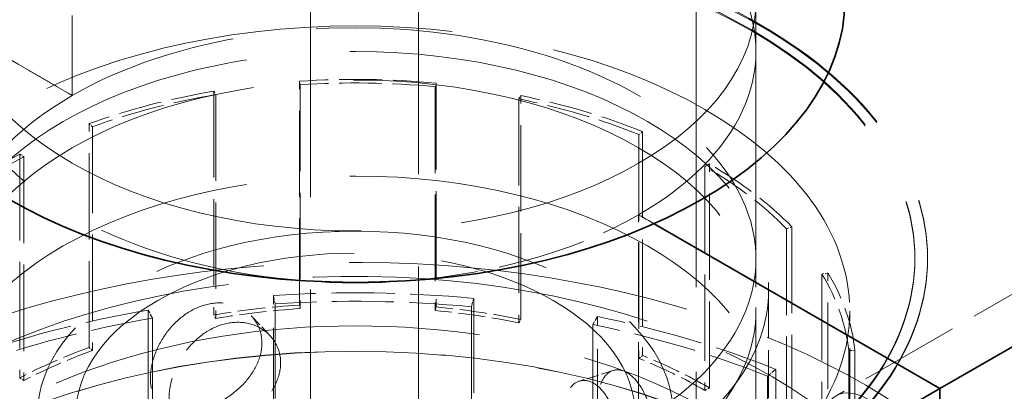
# Model space of a CAD drawing. Units: millimetres. Extents: x -5794 to 12411, y 140 to 4355.
# Drawn here: x 11959 to 12036, y 3595 to 3625 of the extents above; entities that cross this region are included whole.
import ezdxf

# ---------------------------------------------------------------- set-up
doc = ezdxf.new("R2010")
doc.units = ezdxf.units.MM
doc.header["$LTSCALE"] = 14
doc.linetypes.add('DASHED', pattern=[0.2068, 0.1655, -0.0413])
doc.layers.add('Hidden (ISO)', color=1, linetype='DASHED', lineweight=18, true_color=0xff0000)
doc.layers.add('Visible (ISO)', color=7, linetype='Continuous', lineweight=35)

msp = doc.modelspace()

# ---------------------------------------------------------------- linework, layer by layer
at = {"layer": 'Hidden (ISO)', "ltscale": 12.58240222930908}
for p, q in [((11989.89942829847, 3678.06454709519), (11989.89942829847, 3469.857918958621)), ((11981.41414692423, 3464.958939473055), (11981.41414692423, 3673.165567609624))]:
    msp.add_line(p, q, dxfattribs=at)
at = {"layer": 'Hidden (ISO)', "ltscale": 11.51330947875977}
for p, q in [((12011.74968083016, 3570.2584210324), (12011.74968083016, 3651.908079125174)), ((12016.44968083016, 3570.2584210324), (12016.44968083016, 3651.908079125174))]:
    msp.add_line(p, q, dxfattribs=at)
at = {"layer": 'Hidden (ISO)', "ltscale": 2.719579458236694}
for p, q in [((11962.67581722279, 3618.664420832699), (11962.67581722279, 3634.994352451254)), ((11962.67581722279, 3618.664420832699), (11962.67581722279, 3634.994352451254)), ((12016.44968083016, 3605.804599683088), (12016.44968083016, 3622.134531301642)), ((12007.22354443754, 3592.944778533476), (12007.22354443754, 3609.27471015203)), ((12007.22354443754, 3592.944778533476), (12007.22354443754, 3609.274710152031))]:
    msp.add_line(p, q, dxfattribs=at)
at = {"layer": 'Hidden (ISO)', "ltscale": 1.699699640274048}
for p, q in [((11953.83698245795, 3623.767524463497), (11962.67581722279, 3618.664420832699)), ((11962.67581722279, 3618.664420832699), (11953.83698245795, 3623.767524463497))]:
    msp.add_line(p, q, dxfattribs=at)
at = {"layer": 'Hidden (ISO)', "ltscale": 2.932660579681396}
for p, q in [((11980.54219922884, 3602.177948432405), (11980.54219922884, 3619.787296470658)), ((11980.59706182212, 3619.506173664838), (11980.59706182212, 3601.896825626584)), ((11991.22246377533, 3619.353186823728), (11991.22246377533, 3601.743838785475)), ((11991.30152907805, 3619.632381306665), (11991.30152907805, 3602.023033268411)), ((11973.8164794626, 3619.002311655383), (11973.8164794626, 3601.39296361713)), ((11973.95506116386, 3618.730960031055), (11973.95506116386, 3601.121611992801)), ((11997.95111610457, 3601.045467885915), (11997.95111610457, 3618.654815924168)), ((11997.78927936421, 3618.387789789699), (11997.78927936421, 3600.778441751446)), ((11964.00623813942, 3598.837294097216), (11964.00623813942, 3616.446642135469)), ((11964.2669338569, 3616.20710247773), (11964.2669338569, 3598.597754439476)), ((12007.24746479331, 3615.588259474177), (12007.24746479331, 3597.978911435924)), ((12007.52851724712, 3615.819998924284), (12007.52851724712, 3598.210650886031)), ((11958.53649691862, 3614.054582992386), (11958.53649691862, 3596.445234954133)), ((11958.86527781832, 3613.84481874377), (11958.86527781832, 3596.235470705516)), ((12012.78493927157, 3595.664154118873), (12012.78493927157, 3613.273502157126)), ((12012.43845694879, 3613.073460494798), (12012.43845694879, 3595.464112456545)), ((12018.8561162333, 3608.181868017846), (12018.8561162333, 3590.572519979592)), ((12019.28348995285, 3608.320253594933), (12019.28348995285, 3590.71090555668)), ((12021.64314529571, 3604.615753872935), (12021.64314529571, 3587.006405834682)), ((12022.10564812756, 3587.099842320297), (12022.10564812756, 3604.70919035855)), ((12023.74918230703, 3598.60093911561), (12023.74918230703, 3580.991591077357)), ((12024.23823068578, 3598.618561858946), (12024.23823068578, 3581.009213820693))]:
    msp.add_line(p, q, dxfattribs=at)
at = {"layer": 'Hidden (ISO)', "ltscale": 0.06653214246034622}
for p, q in [((11980.59706182212, 3619.506173664838), (11980.54219922884, 3619.787296470658)), ((11991.30152907805, 3619.632381306665), (11991.22246377533, 3619.353186823728)), ((11973.8164794626, 3619.002311655383), (11973.95506116386, 3618.730960031055)), ((11997.78927936421, 3618.387789789699), (11997.95111610457, 3618.654815924168)), ((11964.2669338569, 3616.20710247773), (11964.00623813942, 3616.446642135469)), ((12007.52851724712, 3615.819998924284), (12007.24746479331, 3615.588259474177)), ((11958.53649691862, 3614.054582992386), (11958.86527781832, 3613.84481874377)), ((12012.43845694879, 3613.073460494798), (12012.78493927157, 3613.273502157126)), ((12019.28348995285, 3608.320253594933), (12018.8561162333, 3608.181868017846)), ((12021.64314529571, 3604.615753872935), (12022.10564812756, 3604.70919035855)), ((11980.59706182212, 3601.896825626584), (11980.54219922884, 3602.177948432405)), ((11991.22246377533, 3601.743838785475), (11991.30152907805, 3602.023033268411)), ((11973.95506116386, 3601.121611992801), (11973.8164794626, 3601.39296361713)), ((11997.78927936421, 3600.778441751446), (11997.95111610457, 3601.045467885915)), ((11964.2669338569, 3598.597754439476), (11964.00623813942, 3598.837294097216)), ((12024.23823068578, 3598.618561858946), (12023.74918230703, 3598.60093911561)), ((12007.24746479331, 3597.978911435924), (12007.52851724712, 3598.210650886031)), ((11958.86527781832, 3596.235470705516), (11958.53649691862, 3596.445234954133)), ((12012.43845694879, 3595.464112456545), (12012.78493927157, 3595.664154118873))]:
    msp.add_line(p, q, dxfattribs=at)
at = {"layer": 'Hidden (ISO)', "ltscale": 0.23291015625}
for p, q in [((12007.22354443754, 3609.27471015203), (12008.43518035965, 3608.575171826238)), ((12008.43518035965, 3608.575171826238), (12007.22354443754, 3609.274710152031))]:
    msp.add_line(p, q, dxfattribs=at)
at = {"layer": 'Hidden (ISO)', "ltscale": 0.0134983966127038}
for p, q in [((12028.94968083016, 3605.804599683088), (12028.94968083016, 3605.886249341181)), ((12029.94968083016, 3605.804599683088), (12029.94968083016, 3605.886249341181))]:
    msp.add_line(p, q, dxfattribs=at)
at = {"layer": 'Hidden (ISO)', "ltscale": 3.399499177932739}
msp.add_line((12040.43243688746, 3605.235747216443), (12022.75476735779, 3595.029539954847), dxfattribs=at)
at = {"layer": 'Hidden (ISO)', "ltscale": 1.631707668304443}
msp.add_line((12017.44968083016, 3603.355109940304), (12017.44968083016, 3593.557150969172), dxfattribs=at)
at = {"layer": 'Hidden (ISO)', "ltscale": 3.205954313278198}
for p, q in [((11978.49492878351, 3583.676147889099), (11978.49492878351, 3602.926449137482)), ((11978.62402382444, 3602.264949963784), (11978.62402382444, 3583.014648715402)), ((11994.25195573148, 3602.699576047065), (11994.25195573148, 3583.449274798681)), ((11968.64511944721, 3601.776839723011), (11968.64511944721, 3582.526538474628)), ((11994.06591023346, 3602.042614335176), (11994.06591023346, 3582.792313086793)), ((11968.97121067487, 3601.138332737602), (11968.97121067487, 3581.88803148922)), ((12003.99026875268, 3582.017631351434), (12003.99026875268, 3601.267932599817)), ((12003.60945699423, 3600.639603756873), (12003.60945699423, 3581.38930250849)), ((12018.0163623858, 3597.116346164065), (12018.0163623858, 3577.866044915682)), ((12017.35502875469, 3596.571049049837), (12017.35502875469, 3577.320747801454))]:
    msp.add_line(p, q, dxfattribs=at)
at = {"layer": 'Hidden (ISO)', "ltscale": 0.1566895097494125}
for p, q in [((11978.49492878351, 3602.926449137482), (11978.62402382444, 3602.264949963784)), ((11994.06591023346, 3602.042614335176), (11994.25195573148, 3602.699576047065)), ((11968.97121067487, 3601.138332737602), (11968.64511944721, 3601.776839723011)), ((12003.99026875268, 3601.267932599817), (12003.60945699423, 3600.639603756873)), ((12017.35502875469, 3596.571049049837), (12018.0163623858, 3597.116346164065))]:
    msp.add_line(p, q, dxfattribs=at)
at = {"layer": 'Hidden (ISO)', "ltscale": 5.235282897949219}
msp.add_line((12016.44968083016, 3601.693539398118), (12016.44968083016, 3570.2584210324), dxfattribs=at)
at = {"layer": 'Hidden (ISO)', "ltscale": 3.680572509765625}
msp.add_line((12023.82468083016, 3579.593460164762), (12023.82468083016, 3601.693539398118), dxfattribs=at)
at = {"layer": 'Hidden (ISO)', "ltscale": 0.4143556654453278}
msp.add_line((11976.75726880209, 3601.320415537905), (11978.21888530663, 3599.77629458462), dxfattribs=at)
at = {"layer": 'Hidden (ISO)', "ltscale": 0.4115521013736725}
msp.add_line((12005.20948482006, 3597.027599683868), (12002.55308027554, 3596.189443252159), dxfattribs=at)
at = {"layer": 'Hidden (ISO)', "ltscale": 13.67230892181396}
for centre, major_axis, ratio in [((11984.94968083016, 3626.18843682595), (-31.49999999999981, 8.93729534823251e-14), 0.5773502691896281), ((11984.94968083016, 3601.693539398118), (-31.5, -2.176037128265307e-13), 0.577350269189621)]:
    msp.add_ellipse(centre, major_axis=major_axis, ratio=ratio, dxfattribs=at)
at = {"layer": 'Hidden (ISO)', "ltscale": 11.39358997344971}
for centre, major_axis, ratio in [((11984.94968083016, 3622.134531301642), (31.5, 0), 0.5773502691896254), ((11984.94968083016, 3605.804599683088), (31.5, 0), 0.5773502691896254), ((11984.94968083016, 3605.804599683087), (-31.5, 0), 0.5773502691896256)]:
    msp.add_ellipse(centre, major_axis=major_axis, ratio=ratio, start_param=5.497787143782133, end_param=8.639379797371927, dxfattribs=at)
at = {"layer": 'Hidden (ISO)', "ltscale": 12.34616088867188}
msp.add_ellipse((11984.94968083016, 3622.134531301642), major_axis=(-31.5, 1.942890293094024e-15), ratio=0.5773502691896256, start_param=5.497787143782133, end_param=7.767285792278097, dxfattribs=at)
at = {"layer": 'Hidden (ISO)', "ltscale": 12.20741844177246}
for centre, major_axis, ratio, start_param in [((11984.94968083016, 3605.886249341181), (44.99999999999999, -5.828670879282073e-15), 0.5773502691896255, 5.497787143782141), ((11984.94968083016, 3605.804599683088), (44.99999999999999, -5.828670879282073e-15), 0.5773502691896255, 5.497787143782141), ((11984.94968083016, 3605.88624934118), (-44.99999999999998, -1.942890293094024e-15), 0.5773502691896257, 5.49778714378214), ((11984.94968083016, 3605.804599683087), (-44.99999999999998, 0), 0.5773502691896257, 5.49778714378214)]:
    msp.add_ellipse(centre, major_axis=major_axis, ratio=ratio, start_param=start_param, end_param=8.639379797371934, dxfattribs=at)
at = {"layer": 'Hidden (ISO)', "ltscale": 11.93614196777344}
for centre, major_axis in [((11984.94968083016, 3605.886249341181), (43.99999999999999, -2.622901895676932e-12)), ((11984.94968083016, 3605.804599683088), (43.99999999999999, -2.622901895676932e-12)), ((11984.94968083016, 3605.88624934118), (-43.99999999999999, 2.628730566556214e-12)), ((11984.94968083016, 3605.804599683087), (-43.99999999999999, 2.628730566556214e-12))]:
    msp.add_ellipse(centre, major_axis=major_axis, ratio=0.5773502691896255, start_param=5.49778714378238, end_param=8.639379797372172, dxfattribs=at)
at = {"layer": 'Hidden (ISO)', "ltscale": 14.06113719940186}
msp.add_ellipse((11984.94968083016, 3601.693539398118), major_axis=(38.87500000000001, 2.591815650987428e-12), ratio=0.577350269189621, dxfattribs=at)
at = {"layer": 'Hidden (ISO)', "ltscale": 14.10634994506836}
for centre in [(11984.94968083016, 3603.355109940304), (11984.94968083016, 3593.557150969172)]:
    msp.add_ellipse(centre, major_axis=(32.49999999999998, 1.937061622214743e-12), ratio=0.5773502691896256, dxfattribs=at)
at = {"layer": 'Hidden (ISO)', "ltscale": 1.468048453330994}
for major_axis, ratio, start_param, end_param in [((39.36499999999997, 2.705474733133428e-13), 0.5773502691896211, 1.408730039094944, 1.68299606441079), ((39.36500000000013, -2.084721284489888e-12), 0.5773502691896207, 1.857528989610284, 2.13179501489752), ((39.36500000000032, 2.729760861797104e-13), 0.577350269189621, 0.9599310885968819, 1.234197113895512), ((39.3650000000001, -2.080835503903699e-12), 0.577350269189621, 2.306327940097114, 2.580593965487655), ((39.36500000000009, 2.661759701538813e-13), 0.577350269189621, 0.5111321380988301, 0.785398163397466), ((39.36499999999999, 2.671474153004283e-13), 0.5773502691896211, 0.06233318758357242, 0.3365992128993875)]:
    msp.add_ellipse((11984.94968083016, 3597.202808203016), major_axis=major_axis, ratio=ratio, start_param=start_param, end_param=end_param, dxfattribs=at)
at = {"layer": 'Hidden (ISO)', "ltscale": 1.449773550033569}
for major_axis, ratio, start_param, end_param in [((38.87500000000021, 2.695760281667958e-13), 0.5773502691896208, 1.408730039094932, 1.682996064410769), ((38.87499999999984, -2.055577930093477e-12), 0.5773502691896211, 1.857528989610264, 2.131795014897522), ((38.8749999999998, 2.642330798607873e-13), 0.5773502691896208, 0.959931088596889, 1.234197113895521), ((38.87500000000008, -2.045863478628007e-12), 0.577350269189621, 2.3063279400971, 2.580593965487669), ((38.87499999999983, 2.700617507400693e-13), 0.5773502691896211, 0.5111321380988052, 0.7853981633974403), ((38.87499999999998, 2.593758541280522e-13), 0.5773502691896211, 0.06233318758358042, 0.336599212899384)]:
    msp.add_ellipse((11984.94968083016, 3597.202808203016), major_axis=major_axis, ratio=ratio, start_param=start_param, end_param=end_param, dxfattribs=at)
at = {"layer": 'Hidden (ISO)', "ltscale": 2.992787837982178}
msp.add_ellipse((11984.94968083016, 3622.134531301642), major_axis=(31.50000000000002, 2.185751579730778e-15), ratio=0.5773502691896257, start_param=4.799084822081584, end_param=5.497787143782155, dxfattribs=at)
at = {"layer": 'Hidden (ISO)', "ltscale": 13.56379795074463}
msp.add_ellipse((11984.94968083016, 3593.557150969172), major_axis=(25.00000000000006, 4.857225732735061e-15), ratio=0.5773502691896255, dxfattribs=at)
at = {"layer": 'Hidden (ISO)', "ltscale": 11.611496925354}
msp.add_ellipse((11984.94968083016, 3572.914395677702), major_axis=(56.49700000000001, 3.885780586188048e-13), ratio=0.5773502691896208, start_param=0.3325726356151835, end_param=2.712706564374255, dxfattribs=at)
at = {"layer": 'Hidden (ISO)', "ltscale": 11.93614196777344}
msp.add_ellipse((11984.94968083016, 3593.557150969172), major_axis=(-22.00000000000005, 1.309508057545372e-12), ratio=0.5773502691896255, dxfattribs=at)
at = {"layer": 'Hidden (ISO)', "ltscale": 11.51218795776367}
msp.add_ellipse((11984.94968083016, 3577.806160389983), major_axis=(46.12000000000003, 3.128053371881379e-13), ratio=0.5773502691896211, start_param=0.05676410206950093, end_param=2.94749152617604, dxfattribs=at)
at = {"layer": 'Hidden (ISO)', "ltscale": 2.150001764297485}
for centre, major_axis, ratio, start_param, end_param in [((11984.94968083016, 3569.851490452619), (57.64999999999986, 3.929495617782663e-13), 0.5773502691896211, 1.408730039094937, 1.682996064410775), ((11984.94968083016, 3569.851490452619), (57.64999999999992, -3.040623308692147e-12), 0.577350269189621, 1.857528989610278, 2.131795014897506), ((11984.94968083016, 3569.851490452618), (57.65000000000077, 4.04121180963557e-13), 0.5773502691896208, 0.9599310885968926, 1.234197113895517)]:
    msp.add_ellipse(centre, major_axis=major_axis, ratio=ratio, start_param=start_param, end_param=end_param, dxfattribs=at)
at = {"layer": 'Hidden (ISO)', "ltscale": 2.10699987411499}
for centre, major_axis, ratio, start_param, end_param in [((11984.94968083016, 3569.851490452618), (56.49700000000045, 3.900352263386253e-13), 0.5773502691896208, 1.40873003909493, 1.68299606441077), ((11984.94968083016, 3569.851490452618), (56.49700000000013, -2.974565038726952e-12), 0.577350269189621, 1.857528989610287, 2.131795014897504), ((11984.94968083016, 3569.851490452619), (56.49699999999972, 3.827493877395228e-13), 0.5773502691896208, 0.9599310885968819, 1.234197113895515)]:
    msp.add_ellipse(centre, major_axis=major_axis, ratio=ratio, start_param=start_param, end_param=end_param, dxfattribs=at)
at = {"layer": 'Hidden (ISO)', "ltscale": 14.63453197479248}
msp.add_ellipse((11984.94968083016, 3577.806160389983), major_axis=(39.37500000000001, 2.666616927271548e-13), ratio=0.5773502691896211, start_param=6.174057451294823, end_param=9.40224003696636, dxfattribs=at)
at = {"layer": 'Hidden (ISO)', "ltscale": 0.9341763257980347}
for centre, major_axis, ratio, start_param, end_param in [((11984.94968083016, 3579.593460164762), (39.36500000000053, 2.739475313262574e-13), 0.5773502691896211, 1.682996064410787, 1.857528989610222), ((11984.94968083016, 3579.593460164761), (39.36500000000112, 2.734618087529838e-13), 0.5773502691896208, 1.234197113895519, 1.408730039094952), ((11984.94968083016, 3579.593460164762), (39.36499999999982, -2.082778394196794e-12), 0.577350269189621, 2.131795014897573, 2.306327940097029), ((11984.94968083016, 3579.593460164762), (39.36500000000061, 2.700617507400694e-13), 0.577350269189621, 0.7853981633974492, 0.9599310885968819)]:
    msp.add_ellipse(centre, major_axis=major_axis, ratio=ratio, start_param=start_param, end_param=end_param, dxfattribs=at)
at = {"layer": 'Hidden (ISO)', "ltscale": 0.9225468039512634}
for centre, major_axis, ratio, start_param, end_param in [((11984.94968083016, 3579.593460164762), (-38.87500000000032, -2.700617507400693e-13), 0.5773502691896208, 4.824588718000562, 4.999121643199994), ((11984.94968083016, 3579.593460164762), (-38.87499999999989, -2.729760861797104e-13), 0.5773502691896211, 4.375789767485314, 4.55032269268475), ((11984.94968083016, 3579.593460164761), (-38.87500000000095, -2.603472992745992e-13), 0.5773502691896211, 5.273387668487191, 5.447920593686604), ((11984.94968083016, 3579.593460164762), (-38.87499999999919, -2.584044089815051e-12), 0.5773502691896211, 3.926990816987011, 4.101523742186489)]:
    msp.add_ellipse(centre, major_axis=major_axis, ratio=ratio, start_param=start_param, end_param=end_param, dxfattribs=at)
at = {"layer": 'Hidden (ISO)', "ltscale": 12.66763782501221}
msp.add_ellipse((11984.94968083016, 3571.582800968408), major_axis=(46.69650000000001, 3.110567359243532e-12), ratio=0.577350269189621, dxfattribs=at)
at = {"layer": 'Hidden (ISO)', "ltscale": 12.66492557525635}
msp.add_ellipse((11984.94968083016, 3571.5746360026), major_axis=(-46.68650000000001, -3.096967127191875e-12), ratio=0.5773502691896211, dxfattribs=at)
at = {"layer": 'Hidden (ISO)', "ltscale": 13.05515575408936}
msp.add_ellipse((11900.09686708778, 3356.77314250013), major_axis=(384.9999999999999, 3.740063814205997e-14), ratio=0.5773502691896256, start_param=0, end_param=2.356194490192346, dxfattribs=at)
at = {"layer": 'Hidden (ISO)', "ltscale": 4.27196216583252}
msp.add_ellipse((12025.25476735779, 3590.699412935925), major_axis=(-2.499999999999742, 4.330127018922343), ratio=0.577350269189626, dxfattribs=at)
at = {"layer": 'Hidden (ISO)', "ltscale": 4.282214641571045}
for points, knots in [([(11977.59044938585, 3599.186407531949), (11977.59044938585, 3599.700521756491), (11977.46686953008, 3600.226563875389), (11976.97260507948, 3601.139193931076), (11976.60270407996, 3601.525185051935), (11975.76459076766, 3602.067377685772), (11975.24001529617, 3602.260011516893), (11974.11405730656, 3602.38408229505), (11973.51317753171, 3602.314746179914), (11972.40817697882, 3601.966093215006), (11971.83241710869, 3601.664172592051), (11970.7972322529, 3600.85821178346), (11970.33706216484, 3600.354868190139), (11969.62033763537, 3599.322088631195), (11969.31541388496, 3598.723174856821), (11968.91323813012, 3597.527697399223), (11968.81535924814, 3596.931779979977), (11968.81535924814, 3595.903551530893), (11968.91323813012, 3595.404661138892), (11969.31541388496, 3594.58931794624), (11969.62033763537, 3594.271971871136), (11970.33706216484, 3593.858020101085), (11970.7972322529, 3593.733427169721), (11971.83241710869, 3593.705253432599), (11972.40817697882, 3593.801127405729), (11973.51317753171, 3594.149780370637), (11974.11405730656, 3594.425163135598), (11975.24001529617, 3595.135226903152), (11975.76459076766, 3595.570529596717), (11976.60270407996, 3596.475068291878), (11976.97260507948, 3597.005337020496), (11977.46686953008, 3598.103527615057), (11977.59044938585, 3598.672293307408), (11977.59044938585, 3599.186407531949)], [0, 0, 0, 0, 0.1888976279450969, 0.1888976279450969, 0.3777952558901938, 0.3777952558901938, 0.5666822990222933, 0.5666822990222933, 0.7555693421543926, 0.7555693421543926, 0.9444563852864922, 0.9444563852864922, 1.133343428418592, 1.133343428418592, 1.322241056363688, 1.322241056363688, 1.511138684308785, 1.511138684308785, 1.700036312253882, 1.700036312253882, 1.888933940198979, 1.888933940198979, 2.077820983331078, 2.077820983331078, 2.266708026463178, 2.266708026463178, 2.455595069595277, 2.455595069595277, 2.644482112727377, 2.644482112727377, 2.833379740672473, 2.833379740672473, 3.02227736861757, 3.02227736861757, 3.02227736861757, 3.02227736861757]), ([(12008.84197482947, 3589.641039415294), (12008.84197482947, 3590.155153639836), (12008.80497512951, 3590.773906408454), (12008.64427498891, 3592.064680447188), (12008.51932691539, 3592.736372813571), (12008.20552602133, 3593.943623424536), (12007.99536862174, 3594.560455476558), (12007.48788380648, 3595.627594897807), (12007.18934849916, 3596.077536322485), (12006.58546384973, 3596.715508689149), (12006.24096362403, 3596.944900480243), (12005.5673802614, 3597.12549746254), (12005.23937256644, 3597.077208524412), (12004.7034519807, 3596.767643959936), (12004.45960720024, 3596.485561844581), (12004.13040126995, 3595.712347799776), (12004.04637339951, 3595.221454293007), (12004.04637339951, 3594.193225843924), (12004.13040126995, 3593.589311539445), (12004.45960720024, 3592.351704933999), (12004.7034519807, 3591.717527199879), (12005.23937256644, 3590.580360435357), (12005.5673802614, 3590.0007128488), (12006.24096362403, 3588.985981320791), (12006.58546384973, 3588.550542879872), (12007.18934849916, 3587.912570513208), (12007.48788380648, 3587.668675738356), (12007.99536862174, 3587.435670862817), (12008.20552602133, 3587.446775335481), (12008.51932691539, 3587.686256053513), (12008.64427498891, 3587.930823536607), (12008.80497512951, 3588.650870148123), (12008.84197482947, 3589.126925190752), (12008.84197482947, 3589.641039415294)], [0, 0, 0, 0, 0.1888976279450968, 0.1888976279450968, 0.3777952558901935, 0.3777952558901935, 0.5666822990222931, 0.5666822990222931, 0.7555693421543925, 0.7555693421543925, 0.944456385286492, 0.944456385286492, 1.133343428418591, 1.133343428418591, 1.322241056363688, 1.322241056363688, 1.511138684308785, 1.511138684308785, 1.700036312253882, 1.700036312253882, 1.888933940198979, 1.888933940198979, 2.077820983331078, 2.077820983331078, 2.266708026463177, 2.266708026463177, 2.455595069595277, 2.455595069595277, 2.644482112727376, 2.644482112727376, 2.833379740672473, 2.833379740672473, 3.02227736861757, 3.02227736861757, 3.02227736861757, 3.02227736861757])]:
    msp.add_open_spline(points, degree=3, knots=knots, dxfattribs=at)
at = {"layer": 'Hidden (ISO)', "ltscale": 4.28545618057251}
for points, knots in [([(11979.06299258385, 3597.630743101781), (11979.06299258385, 3597.116172421036), (11978.93735256439, 3596.549141054594), (11978.43639459895, 3595.457977132648), (11978.06199753766, 3594.93284624811), (11977.2159432744, 3594.037841654159), (11976.68722265341, 3593.607384231926), (11975.55514181195, 3592.903828456665), (11974.95232722858, 3592.630038239445), (11973.84638813992, 3592.281089145019), (11973.27215436004, 3592.183493664183), (11972.24333971227, 3592.205237455542), (11971.7879024874, 3592.325170552698), (11971.08011342224, 3592.729902013262), (11970.7798443563, 3593.042160293378), (11970.38409932388, 3593.850393896393), (11970.28790244614, 3594.347430644522), (11970.28790244614, 3595.376572006012), (11970.38409932388, 3595.974708502923), (11970.7798443563, 3597.177024354206), (11971.08011342224, 3597.780467566568), (11971.7879024874, 3598.8215420693), (11972.24333971227, 3599.32941954469), (11973.27215436004, 3600.142070621588), (11973.84638813992, 3600.446054954296), (11974.95232722858, 3600.795004048721), (11975.55514181195, 3600.86240541407), (11976.68722265341, 3600.731566321074), (11977.2159432744, 3600.53421317076), (11978.06199753766, 3599.983411801416), (11978.43639459895, 3599.592841193476), (11978.93735256439, 3598.673455661124), (11979.06299258385, 3598.145313782527), (11979.06299258385, 3597.630743101781)], [0, 0, 0, 0, 0.1890653406633158, 0.1890653406633158, 0.3781306813266316, 0.3781306813266316, 0.5671781562761846, 0.5671781562761846, 0.7562256312257377, 0.7562256312257377, 0.9452731061752908, 0.9452731061752908, 1.134320581124844, 1.134320581124844, 1.32338592178816, 1.32338592178816, 1.512451262451476, 1.512451262451476, 1.701516603114791, 1.701516603114791, 1.890581943778106, 1.890581943778106, 2.079629418727659, 2.079629418727659, 2.268676893677212, 2.268676893677212, 2.457724368626766, 2.457724368626766, 2.646771843576319, 2.646771843576319, 2.835837184239634, 2.835837184239634, 3.024902524902949, 3.024902524902949, 3.024902524902949, 3.024902524902949]), ([(12006.14748499689, 3588.790866203535), (12006.14748499689, 3588.276295522791), (12006.11380571247, 3587.801247199329), (12005.96504126326, 3587.08520068838), (12005.84850864539, 3586.843508186261), (12005.55041990882, 3586.609074861255), (12005.3485456876, 3586.600426567836), (12004.85255849159, 3586.836836312268), (12004.55707791353, 3587.081677048313), (12003.95268035273, 3587.720191278858), (12003.60490203255, 3588.154919732185), (12002.91995623124, 3589.16610358015), (12002.58398654443, 3589.7429556708), (12002.03289730439, 3590.87450085975), (12001.78072375587, 3591.505712032035), (12001.43943851769, 3592.739470260184), (12001.35188356693, 3593.342596175961), (12001.35188356693, 3594.371737537452), (12001.43943851769, 3594.863784866714), (12001.78072375587, 3595.640576092864), (12002.03289730439, 3595.925066413056), (12002.58398654443, 3596.239327187402), (12002.91995623124, 3596.290285669298), (12003.60490203255, 3596.113496689591), (12003.95268035273, 3595.885157088135), (12004.55707791353, 3595.246642857591), (12004.85255849159, 3594.795413269672), (12005.3485456876, 3593.724608656984), (12005.55041990882, 3593.105446377856), (12005.84850864539, 3591.894073739568), (12005.96504126326, 3591.220064749207), (12006.11380571247, 3589.925561805859), (12006.14748499689, 3589.30543688428), (12006.14748499689, 3588.790866203535)], [0, 0, 0, 0, 0.1890653406633159, 0.1890653406633159, 0.3781306813266317, 0.3781306813266317, 0.5671781562761848, 0.5671781562761848, 0.756225631225738, 0.756225631225738, 0.9452731061752913, 0.9452731061752913, 1.134320581124844, 1.134320581124844, 1.32338592178816, 1.32338592178816, 1.512451262451476, 1.512451262451476, 1.701516603114791, 1.701516603114791, 1.890581943778106, 1.890581943778106, 2.079629418727659, 2.079629418727659, 2.268676893677213, 2.268676893677213, 2.457724368626767, 2.457724368626767, 2.646771843576321, 2.646771843576321, 2.835837184239636, 2.835837184239636, 3.02490252490295, 3.02490252490295, 3.02490252490295, 3.02490252490295])]:
    msp.add_open_spline(points, degree=3, knots=knots, dxfattribs=at)
at = {"layer": 'Visible (ISO)'}
for p, q in [((12073.33802847848, 3620.093289849323), (12030.91162160729, 3595.598392421491)), ((12008.43518035965, 3608.575171826238), (12030.91162160729, 3595.598392421491)), ((12030.91162160729, 3595.598392421491), (12008.43518035965, 3608.575171826238)), ((12030.91162160729, 3595.598392421491), (11988.48521473609, 3571.103494993659)), ((12030.91162160729, 3579.268460802937), (12030.91162160729, 3595.598392421491)), ((12030.91162160729, 3579.268460802937), (12030.91162160729, 3595.598392421491))]:
    msp.add_line(p, q, dxfattribs=at)
for centre, major_axis, ratio, start_param, end_param in [((11984.94968083016, 3626.18843682595), (38.49999999999978, -9.163156344804693e-14), 0.5773502691896278, 3.141592653589796, 6.283185307179589), ((11984.94968083016, 3622.134531301642), (31.50000000000022, 0), 0.5773502691896256, 4.625693138688335, 4.799084822081582)]:
    msp.add_ellipse(centre, major_axis=major_axis, ratio=ratio, start_param=start_param, end_param=end_param, dxfattribs=at)

doc.saveas('drawing.dxf')
